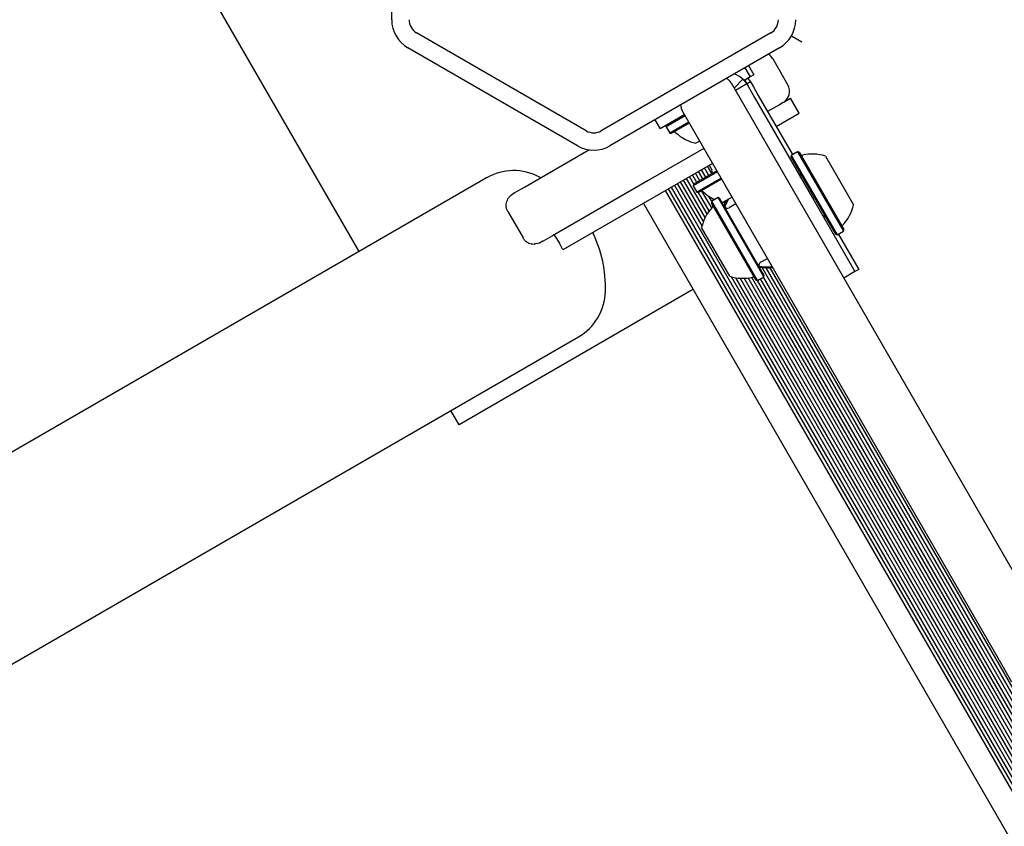
# Model space of a CAD drawing. Units: millimetres. Extents: x -5428 to 5702, y -5518 to 5118.
# Drawn here: x -1543 to -1316, y -209 to -23 of the extents above; entities that cross this region are included whole.
import ezdxf

# ---------------------------------------------------------------- set-up
doc = ezdxf.new("R2010")
doc.units = ezdxf.units.MM
doc.header["$LTSCALE"] = 1000
doc.layers.add('1 EQUIPMENT', color=7, linetype='Continuous', lineweight=18)

# ---------------------------------------------------------------- blocks, each defined once
blk = doc.blocks.new('Aire_de_jeux_City_chateaux_CC_15-5002-T01_CC_15-5002-T01_f_Vue_Technique-INT')
at = {"layer": '1 EQUIPMENT', "color": 7, "linetype": 'Continuous', "lineweight": 25}
for p, q in [((-1457.15, -22.62), (-1457.15, 22.62)), ((-1464.68, -76.15), (-1500.85, -13.5)), ((-1412.23, -48.27), (-1451.4, -25.65)), ((-1369.55, -25.65), (-1408.72, -48.27)), ((-1364.8, -26.37), (-1362.43, -27.74)), ((-1414.23, -51.73), (-1453.4, -29.12)), ((-1367.55, -29.12), (-1406.72, -51.73)), ((-1365.63, -37.67), (-1369.13, -31.61)), ((-1375.55, -33.73), (-1374.33, -35.84)), ((-1374.68, -33.23), (-1373.46, -35.34)), ((-1378.02, -38.45), (-1376.01, -36.34)), ((-1376.01, -36.34), (-1375.13, -37.46)), ((-1374.33, -35.84), (-1375.72, -36.64)), ((-1374.89, -36.16), (-1374.26, -36.96)), ((-1373.46, -35.34), (-1374.33, -35.84)), ((-1378.73, -37.22), (-1306.1, -163.01)), ((-1375.13, -37.46), (-1377.73, -38.96)), ((-1375.44, -36.77), (-1375.78, -36.68)), ((-1374.59, -38.24), (-1375.44, -36.77)), ((-1375.13, -37.46), (-1374.44, -38.65)), ((-1374.26, -36.96), (-1375.06, -37.42)), ((-1374.59, -38.24), (-1374.65, -38.28)), ((-1374.62, -38.34), (-1374.59, -38.24)), ((-1374.44, -38.65), (-1373.32, -40.59)), ((-1374.26, -36.96), (-1373.57, -38.15)), ((-1373.57, -38.15), (-1372.45, -40.09)), ((-1373.32, -40.59), (-1359.62, -64.31)), ((-1372.45, -40.09), (-1364.55, -53.78)), ((-1366.73, -41.77), (-1364.99, -40.77)), ((-1362.99, -44.23), (-1364.99, -40.77)), ((-1367.59, -42.27), (-1370.29, -43.83)), ((-1366.73, -41.77), (-1367.59, -42.27)), ((-1389.39, -44.54), (-1395.12, -47.84)), ((-1389.36, -44.81), (-1393.76, -47.35)), ((-1317.36, -169.52), (-1389.99, -43.73)), ((-1368.29, -47.29), (-1362.99, -44.23)), ((-1396.33, -45.74), (-1395.12, -47.84)), ((-1393.67, -47.01), (-1393.76, -47.35)), ((-1393.76, -47.35), (-1392.91, -48.82)), ((-1388.51, -46.28), (-1392.91, -48.82)), ((-1388.39, -46.5), (-1392.57, -48.91)), ((-1392.91, -48.82), (-1392.57, -48.91)), ((-1385.99, -50.66), (-1386.85, -51.16)), ((-1426.5, -61.26), (-1411.59, -52.66)), ((-1385.02, -52.33), (-1397.91, -59.77)), ((-1364.84, -53.95), (-1364.93, -54.29)), ((-1364.93, -54.29), (-1354.6, -72.18)), ((-1363.37, -53.1), (-1364.84, -53.95)), ((-1364.84, -53.95), (-1354.26, -72.27)), ((-1363.02, -53.19), (-1363.37, -53.1)), ((-1363.37, -53.1), (-1352.79, -71.42)), ((-1363.02, -53.19), (-1352.7, -71.08)), ((-1356.95, -54.11), (-1350.45, -65.37)), ((-1383.02, -55.8), (-1417.62, -75.77)), ((-1383.85, -58.59), (-1384.86, -56.86)), ((-1383.21, -58.12), (-1384.17, -56.46)), ((-1383.78, -56.24), (-1383.18, -57.28)), ((-1435.23, -59.14), (-2862.79, -883.34)), ((-1422.76, -59.1), (-1423.03, -58.96)), ((-1387.33, -60.59), (-1388.33, -58.86)), ((-1386.63, -60.19), (-1387.63, -58.46)), ((-1381.89, -57.74), (-1387.49, -60.97)), ((-1382.02, -57.53), (-1387.39, -60.63)), ((-1385.94, -59.79), (-1386.94, -58.06)), ((-1385.24, -59.39), (-1386.24, -57.66)), ((-1384.56, -58.99), (-1385.56, -57.26)), ((-1428.69, -62.53), (-1426.5, -61.26)), ((-1399.73, -60.82), (-1419.99, -72.52)), ((-1397.91, -59.77), (-1399.73, -60.82)), ((-1101.92, -564.55), (-1392.49, -61.26)), ((-1101.22, -564.14), (-1391.79, -60.86)), ((-1385.45, -70.25), (-1391.1, -60.46)), ((-1385.12, -69.2), (-1390.4, -60.06)), ((-1384.73, -68.3), (-1389.72, -59.66)), ((-1384.27, -67.48), (-1389.01, -59.26)), ((-1387.39, -60.63), (-1387.49, -60.97)), ((-1387.49, -60.97), (-1386.64, -62.45)), ((-1381.04, -59.22), (-1386.64, -62.45)), ((-1380.92, -59.43), (-1386.29, -62.54)), ((-1103.3, -565.35), (-1393.87, -62.06)), ((-1102.6, -564.94), (-1393.17, -61.66)), ((-1386.64, -62.45), (-1386.29, -62.54)), ((-1383.77, -66.76), (-1386.23, -62.5)), ((-1383.22, -66.1), (-1385.46, -62.21)), ((-1383.2, -64.55), (-1383.85, -63.42)), ((-1378.5, -63.58), (-1380.58, -64.78)), ((-1108.37, -568.27), (-1398.94, -64.99)), ((-1383.2, -64.55), (-1383.29, -64.9)), ((-1372.97, -82.78), (-1383.29, -64.9)), ((-1381.73, -63.7), (-1383.2, -64.55)), ((-1372.63, -82.88), (-1383.2, -64.55)), ((-1381.39, -63.8), (-1381.73, -63.7)), ((-1371.15, -82.03), (-1381.73, -63.7)), ((-1371.06, -81.68), (-1381.39, -63.8)), ((-1380.86, -64.72), (-1380.58, -64.78)), ((-1380.12, -65.05), (-1380.35, -64.65)), ((-1377.61, -65.17), (-1379.16, -66.06)), ((-1359.62, -64.31), (-1350.12, -80.77)), ((-1430.31, -66.93), (-1426.81, -73)), ((-1419.99, -72.52), (-1422.19, -73.79)), ((-1379.04, -81.87), (-1385.54, -70.61)), ((-1354.6, -72.18), (-1354.26, -72.27)), ((-1354.26, -72.27), (-1352.79, -71.42)), ((-1353.97, -72.1), (-1349.26, -80.27)), ((-1352.79, -71.42), (-1352.7, -71.08)), ((-1371.91, -78.62), (-1370.36, -77.73)), ((-1107.56, -537.15), (-1371.58, -79.84)), ((-1371.15, -82.03), (-1371.06, -81.68)), ((-1107.14, -536.3), (-1370.64, -79.9)), ((-1106.65, -535.51), (-1369.71, -79.88)), ((-1350.12, -80.77), (-1352.72, -82.27)), ((-1349.26, -80.27), (-1350.12, -80.77)), ((-1100.53, -563.75), (-1378.68, -81.98)), ((-1099.83, -563.34), (-1377.61, -82.22)), ((-1099.15, -562.94), (-1376.63, -82.33)), ((-1098.44, -562.54), (-1375.69, -82.34)), ((-1108.06, -544.3), (-1374.82, -82.26)), ((-1108.44, -542.02), (-1373.97, -82.12)), ((-1372.97, -82.78), (-1372.63, -82.88)), ((-1372.63, -82.88), (-1371.15, -82.03)), ((-1108.42, -540.48), (-1372.62, -82.87)), ((-1108.22, -539.2), (-1371.92, -82.47)), ((-1107.93, -538.12), (-1371.23, -82.07)), ((-1387.45, -84.88), (-1441.59, -116.14)), ((-2841.58, -920.07), (-1414.03, -95.87)), ((-1441.59, -116.14), (-1443.48, -112.88)), ((-1313.86, -175.58), (-1317.36, -169.52))]:
    blk.add_line(p, q, dxfattribs=at)
at = {"layer": '1 EQUIPMENT', "color": 7, "linetype": 'Continuous', "lineweight": 25, "flags": 128}
for points in [[(-1379.76, -64.31), (-1380.24, -65.33), (-1380.35, -65.6)], [(-1379.33, -64.06), (-1380.01, -65.43), (-1380.18, -65.87)]]:
    blk.add_lwpolyline(points, dxfattribs=at)
at = {"layer": '1 EQUIPMENT', "color": 7, "linetype": 'Continuous', "lineweight": 25}
for centre, radius, start, end in [((-1449.65, -22.62), 7.5, 180, 240), ((-1449.65, -22.62), 3.5, 180, 240), ((-1371.3, -22.62), 3.5, 300, 0), ((-1371.3, -22.62), 7.5, 300, 0), ((-1371.73, -33.11), 3, 30, 57.0869), ((-1381.33, -38.73), 3, 30, 58.5259), ((-1379.46, -39.96), 5, 46.3521, 73.3563), ((-1368.23, -39.17), 3, 300, 30), ((-1387.39, -42.23), 3, 181.4741, 210), ((-1410.47, -45.24), 3.5, 240, 300), ((-1391.85, -49.07), 0.5, 46.5323, 120), ((-1384.82, -41.67), 9.7, 226.5323, 257.9373), ((-1410.47, -45.24), 7.5, 240, 300), ((-1362.32, -53.41), 0.5, 210, 283.4677), ((-1359.94, -63.34), 9.7, 72.0627, 103.4677), ((-1428.96, -70), 12.54, 61.7501, 120), ((-1383.87, -57.68), 0.8, 300, 30), ((-1363.36, -58.61), 0.8, 328.9214, 30), ((-1385.57, -62.7), 0.5, 46.5323, 120), ((-1378.55, -55.29), 9.7, 226.5323, 245.9408), ((-1376.05, -72.64), 9.7, 136.5288, 167.9415), ((-1383.46, -65.62), 0.5, 316.5288, 30), ((-1379.56, -65.37), 0.8, 210, 300), ((-1359.94, -63.34), 9.7, 316.5323, 347.9373), ((-1357.56, -68.66), 0.8, 30, 91.0786), ((-1352.54, -70.36), 0.5, 136.5323, 210), ((-1436.76, -84.51), 29.01, 358.2499, 26.0455), ((-1371.51, -79.31), 0.8, 120, 210), ((-1370.45, -69.33), 10.33, 259.7508, 276.483), ((-1376.05, -72.64), 9.7, 252.0585, 283.4712), ((-1370.45, -69.33), 10.58, 260.6385, 277.0711), ((-1373.67, -82.56), 0.5, 30, 103.4712), ((-1420.3, -85.01), 12.54, 300, 358.2499)]:
    blk.add_arc(centre, radius, start, end, dxfattribs=at)
for points, knots in [([(-1430.3, -64.01), (-1430.23, -63.91), (-1429.84, -63.32), (-1429.24, -62.85), (-1428.7, -62.53), (-1428.69, -62.53)], [0, 0, 0, 0, 0.178568, 0.995778, 1, 1, 1, 1]), ([(-1430.6, -66.26), (-1430.63, -66.17), (-1430.72, -65.81), (-1430.75, -64.98), (-1430.47, -64.39), (-1430.3, -64.01)], [0, 0, 0, 0, 0.105055, 0.427663, 1, 1, 1, 1]), ([(-1430.31, -66.93), (-1430.32, -66.93), (-1430.44, -66.72), (-1430.52, -66.49), (-1430.6, -66.26)], [0, 0, 0, 0, 0.014293, 1, 1, 1, 1]), ([(-1417.62, -75.77), (-1417.8, -75.34), (-1418.06, -74.72), (-1418.7, -73.55), (-1419.22, -72.85), (-1419.62, -72.31)], [0, 0, 0, 0, 0.348242, 0.50016, 1, 1, 1, 1]), ([(-1426.37, -73.58), (-1426.53, -73.4), (-1426.69, -73.21), (-1426.81, -73), (-1426.81, -72.99)], [0, 0, 0, 0, 0.9857071, 1, 1, 1, 1]), ([(-1426.37, -73.58), (-1426.31, -73.65), (-1426.05, -73.9), (-1425.34, -74.34), (-1424.69, -74.4), (-1424.27, -74.44)], [0, 0, 0, 0, 0.105055, 0.427663, 1, 1, 1, 1]), ([(-1422.19, -73.79), (-1422.19, -73.79), (-1422.74, -74.11), (-1423.44, -74.39), (-1424.15, -74.43), (-1424.27, -74.44)], [0, 0, 0, 0, 0.004222, 0.821432, 1, 1, 1, 1])]:
    blk.add_open_spline(points, degree=3, knots=knots, dxfattribs=at)

msp = doc.modelspace()

# ---------------------------------------------------------------- block references
at = {"layer": '1 EQUIPMENT'}
msp.add_blockref('Aire_de_jeux_City_chateaux_CC_15-5002-T01_CC_15-5002-T01_f_Vue_Technique-INT', (0, 0), dxfattribs=at)

doc.saveas('drawing.dxf')
